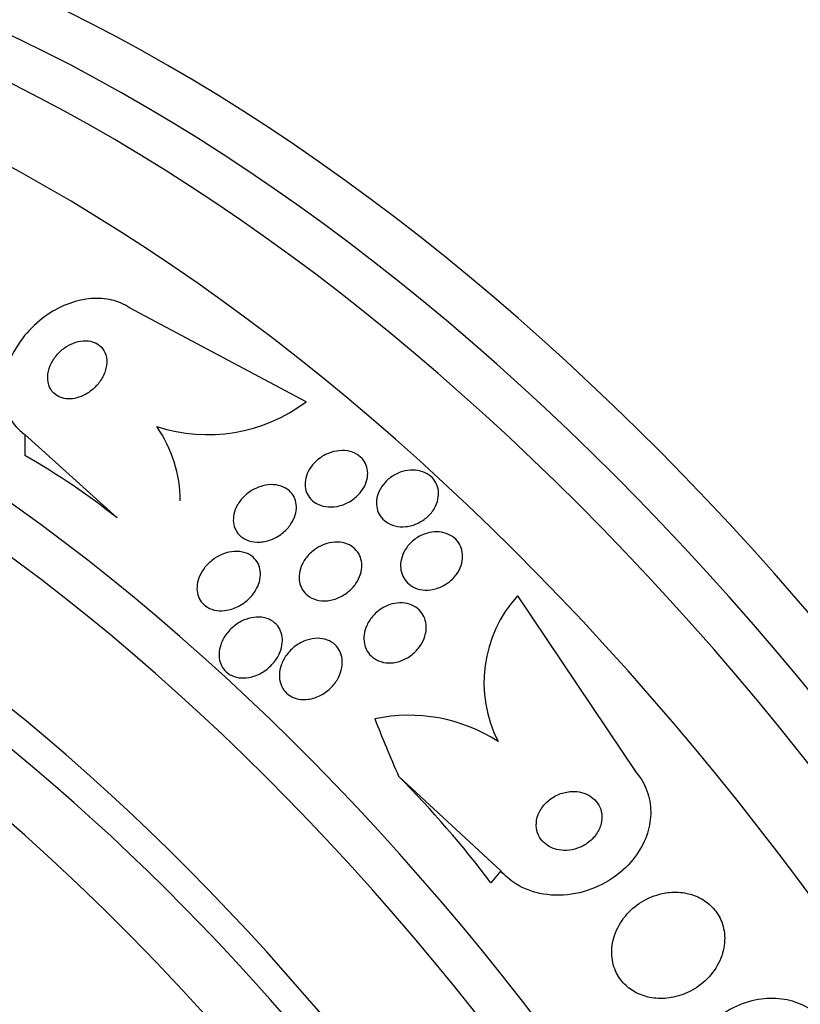
# Model space of a CAD drawing. Units: millimetres. Extents: x 0 to 1432, y 0 to 2123.
# Drawn here: x 536 to 546, y 105 to 118 of the extents above; entities that cross this region are included whole.
import ezdxf
from ezdxf import colors
from ezdxf.entities.mleader import LeaderData, LeaderLine
from ezdxf.math import Vec2, Vec3

# ---------------------------------------------------------------- set-up
doc = ezdxf.new("R2010")
doc.units = ezdxf.units.MM
doc.layers.add('DV7_Défaut', color=7, linetype='Continuous')
doc.layers.add('Défaut', color=7, linetype='Continuous')

# ---------------------------------------------------------------- blocks, each defined once
blk = doc.blocks.new('_DOT')
at = {"color": 0}
blk.add_line((0, 0), (-1, 0), dxfattribs=at)
at = {"color": 0, "const_width": 0.333}
blk.add_lwpolyline([(-0.1665, 0, 1), (0.1665, 0, 1)], format="xyb", close=True, dxfattribs=at)
blk = doc.blocks.new('SE6')
at = {"layer": 'DV7_Défaut', "color": 7, "linetype": 'Continuous'}
for p, q in [((539.467, 113.163), (537.075, 114.437)), ((535.66, 112.719), (535.66, 112.437)), ((535.66, 112.719), (536.908, 111.59)), ((542.329, 110.538), (543.939, 108.143)), ((542.102, 106.812), (540.72, 108.095)), ((542.102, 106.812), (541.97, 106.651))]:
    blk.add_line(p, q, dxfattribs=at)
for centre, radius, start, end in [((565.765, 168.035), 52.795, 247.3215, 255.2303), ((565.762, 168.013), 52.934, 247.5058, 255.2316), ((538.135, 114.933), 2.215, 251.8883, 306.9575), ((535.967, 111.808), 1.797, 0.4016, 34.5833), ((543.634, 109.36), 1.758, 137.9297, 206.9299), ((540.859, 106.692), 2.227, 57.1761, 101.9433)]:
    blk.add_arc(centre, radius, start, end, dxfattribs=at)
for centre, major_axis, ratio, start_param, end_param in [((551.421, 103.747), (13.417, -23.239), 0.57735, 0.180825, 2.960768), ((552.305, 104.258), (13.173, -22.816), 0.57735, 0.274513, 2.86708), ((551.88, 104.013), (13.294, -23.026), 0.57735, 0.280237, 2.861356), ((553.012, 104.666), (12.953, -22.435), 0.57735, 0.333705, 2.807888), ((537.632, 95.786), (13.417, -23.239), 0.57735, 0, 3.401435), ((537.173, 95.521), (13.294, -23.026), 0.57735, 0, 3.440656), ((536.748, 95.276), (13.173, -22.816), 0.57735, 0, 3.441293), ((536.041, 94.868), (12.953, -22.435), 0.57735, 0, 3.542861), ((533.566, 93.439), (11.988, -20.764), 0.57735, 0, 3.616357), ((533.213, 93.235), (11.823, -20.477), 0.57735, 0, 3.64051), ((532.299, 92.708), (11, -19.053), 0.57735, 0, 3.141593), ((531.592, 92.299), (11, -19.053), 0.57735, 0.00053, 3.141593), ((532.299, 92.708), (11.327, -19.62), 0.57735, 0, 3.465844), ((527.175, 107.538), (12, -0.005), 0.577625, 0.625068, 0.785636), ((529.931, 91.34), (10.25, -17.754), 0.57735, 0, 3.133955), ((530.532, 91.687), (10.25, -17.754), 0.57735, 0, 3.141593), ((528.057, 90.258), (9.453, -16.373), 0.57735, 0, 3.717766), ((528.057, 90.258), (9.45, -16.368), 0.57735, 0, 3.717042), ((553.708, 110.946), (-11.949, 9.814), 0.79792, 0.952061, 1.009777), ((528.057, 90.258), (9.25, -16.021), 0.57735, 0, 3.462818), ((533.485, 101.752), (9.273, -7.616), 0.79792, 1.279381, 1.43995), ((527.261, 89.799), (9, -15.588), 0.57735, 0, 3.519205), ((526.623, 89.43), (8.75, -15.155), 0.57735, 0, 3.418596)]:
    blk.add_ellipse(centre, major_axis=major_axis, ratio=ratio, start_param=start_param, end_param=end_param, dxfattribs=at)
for points, knots in [([(537.075, 114.437), (537.005, 114.485), (536.923, 114.52), (536.836, 114.541), (536.748, 114.562), (536.653, 114.568), (536.558, 114.56), (536.46, 114.552), (536.361, 114.53), (536.266, 114.496), (536.162, 114.458), (536.061, 114.406), (535.968, 114.344), (535.865, 114.274), (535.77, 114.19), (535.689, 114.098), (535.599, 113.995), (535.525, 113.881), (535.471, 113.763), (535.414, 113.639), (535.379, 113.507), (535.37, 113.379), (535.361, 113.256), (535.377, 113.133), (535.42, 113.024), (535.458, 112.927), (535.518, 112.839), (535.596, 112.77), (535.616, 112.752), (535.638, 112.735), (535.66, 112.719)], [0, 0, 0, 0, 0.088429, 0.088429, 0.088429, 0.177169, 0.177169, 0.177169, 0.267783, 0.267783, 0.267783, 0.367076, 0.367076, 0.367076, 0.478716, 0.478716, 0.478716, 0.602898, 0.602898, 0.602898, 0.733999, 0.733999, 0.733999, 0.860506, 0.860506, 0.860506, 0.971668, 0.971668, 0.971668, 1, 1, 1, 1]), ([(536.45, 113.989), (536.405, 113.986), (536.36, 113.976), (536.317, 113.959), (536.274, 113.942), (536.233, 113.92), (536.196, 113.893), (536.154, 113.863), (536.117, 113.828), (536.085, 113.79), (536.051, 113.748), (536.022, 113.701), (536.002, 113.653), (535.981, 113.603), (535.969, 113.55), (535.968, 113.499), (535.967, 113.451), (535.975, 113.403), (535.994, 113.361), (536.011, 113.324), (536.036, 113.291), (536.068, 113.265), (536.096, 113.243), (536.129, 113.226), (536.166, 113.215), (536.2, 113.206), (536.237, 113.202), (536.274, 113.203), (536.312, 113.205), (536.351, 113.212), (536.389, 113.224), (536.43, 113.237), (536.471, 113.256), (536.508, 113.28), (536.55, 113.306), (536.589, 113.338), (536.622, 113.373), (536.66, 113.412), (536.691, 113.457), (536.715, 113.503), (536.741, 113.551), (536.758, 113.604), (536.764, 113.655), (536.771, 113.704), (536.768, 113.754), (536.754, 113.799), (536.741, 113.84), (536.72, 113.877), (536.69, 113.907), (536.665, 113.933), (536.633, 113.954), (536.597, 113.968), (536.564, 113.981), (536.528, 113.988), (536.491, 113.99), (536.477, 113.99), (536.463, 113.99), (536.45, 113.989)], [0, 0, 0, 0, 0.051718, 0.051718, 0.051718, 0.10312, 0.10312, 0.10312, 0.159776, 0.159776, 0.159776, 0.222638, 0.222638, 0.222638, 0.288289, 0.288289, 0.288289, 0.350753, 0.350753, 0.350753, 0.405254, 0.405254, 0.405254, 0.452243, 0.452243, 0.452243, 0.495906, 0.495906, 0.495906, 0.540533, 0.540533, 0.540533, 0.589337, 0.589337, 0.589337, 0.644384, 0.644384, 0.644384, 0.705939, 0.705939, 0.705939, 0.771323, 0.771323, 0.771323, 0.834914, 0.834914, 0.834914, 0.891356, 0.891356, 0.891356, 0.939897, 0.939897, 0.939897, 0.984074, 0.984074, 0.984074, 1, 1, 1, 1]), ([(539.73, 112.448), (539.776, 112.471), (539.827, 112.488), (539.878, 112.496), (539.929, 112.505), (539.982, 112.505), (540.031, 112.497), (540.077, 112.489), (540.12, 112.473), (540.158, 112.45), (540.191, 112.43), (540.221, 112.403), (540.243, 112.373), (540.265, 112.344), (540.281, 112.311), (540.29, 112.277), (540.3, 112.242), (540.303, 112.204), (540.3, 112.167), (540.297, 112.128), (540.287, 112.087), (540.271, 112.049), (540.253, 112.007), (540.228, 111.967), (540.198, 111.931), (540.165, 111.891), (540.124, 111.855), (540.08, 111.826), (540.033, 111.796), (539.981, 111.772), (539.927, 111.757), (539.874, 111.742), (539.818, 111.736), (539.765, 111.74), (539.717, 111.743), (539.67, 111.755), (539.628, 111.775), (539.591, 111.792), (539.557, 111.816), (539.531, 111.845), (539.506, 111.872), (539.487, 111.903), (539.474, 111.937), (539.461, 111.97), (539.454, 112.006), (539.454, 112.043), (539.453, 112.081), (539.459, 112.121), (539.471, 112.159), (539.485, 112.201), (539.506, 112.242), (539.532, 112.279), (539.561, 112.32), (539.597, 112.358), (539.638, 112.39), (539.667, 112.412), (539.697, 112.431), (539.73, 112.448)], [0, 0, 0, 0, 0.058735, 0.058735, 0.058735, 0.117805, 0.117805, 0.117805, 0.17161, 0.17161, 0.17161, 0.219576, 0.219576, 0.219576, 0.264913, 0.264913, 0.264913, 0.311117, 0.311117, 0.311117, 0.360913, 0.360913, 0.360913, 0.415993, 0.415993, 0.415993, 0.476439, 0.476439, 0.476439, 0.539911, 0.539911, 0.539911, 0.601793, 0.601793, 0.601793, 0.657739, 0.657739, 0.657739, 0.707033, 0.707033, 0.707033, 0.752544, 0.752544, 0.752544, 0.798017, 0.798017, 0.798017, 0.846515, 0.846515, 0.846515, 0.900079, 0.900079, 0.900079, 0.95926, 0.95926, 0.95926, 1, 1, 1, 1]), ([(540.771, 112.218), (540.817, 112.232), (540.865, 112.239), (540.912, 112.239), (540.959, 112.239), (541.007, 112.231), (541.05, 112.215), (541.089, 112.2), (541.126, 112.179), (541.157, 112.152), (541.185, 112.127), (541.209, 112.097), (541.226, 112.064), (541.243, 112.032), (541.254, 111.996), (541.259, 111.96), (541.263, 111.922), (541.261, 111.882), (541.253, 111.844), (541.244, 111.802), (541.228, 111.76), (541.206, 111.722), (541.181, 111.68), (541.149, 111.64), (541.112, 111.607), (541.073, 111.571), (541.027, 111.54), (540.977, 111.517), (540.928, 111.494), (540.873, 111.479), (540.819, 111.473), (540.768, 111.468), (540.716, 111.471), (540.668, 111.483), (540.626, 111.494), (540.585, 111.512), (540.55, 111.536), (540.519, 111.559), (540.491, 111.587), (540.471, 111.618), (540.451, 111.649), (540.436, 111.683), (540.428, 111.718), (540.42, 111.755), (540.418, 111.794), (540.422, 111.832), (540.427, 111.873), (540.439, 111.914), (540.457, 111.953), (540.477, 111.996), (540.505, 112.036), (540.538, 112.072), (540.573, 112.111), (540.616, 112.145), (540.662, 112.171), (540.697, 112.191), (540.733, 112.207), (540.771, 112.218)], [0, 0, 0, 0, 0.054038, 0.054038, 0.054038, 0.108371, 0.108371, 0.108371, 0.15848, 0.15848, 0.15848, 0.204948, 0.204948, 0.204948, 0.251022, 0.251022, 0.251022, 0.299582, 0.299582, 0.299582, 0.352623, 0.352623, 0.352623, 0.410845, 0.410845, 0.410845, 0.472936, 0.472936, 0.472936, 0.535274, 0.535274, 0.535274, 0.593421, 0.593421, 0.593421, 0.645245, 0.645245, 0.645245, 0.692308, 0.692308, 0.692308, 0.737996, 0.737996, 0.737996, 0.785497, 0.785497, 0.785497, 0.837133, 0.837133, 0.837133, 0.894011, 0.894011, 0.894011, 0.955344, 0.955344, 0.955344, 1, 1, 1, 1]), ([(538.883, 112.026), (538.93, 112.038), (538.979, 112.043), (539.025, 112.041), (539.072, 112.038), (539.119, 112.028), (539.16, 112.009), (539.197, 111.993), (539.231, 111.969), (539.258, 111.941), (539.283, 111.914), (539.302, 111.884), (539.315, 111.851), (539.328, 111.818), (539.335, 111.782), (539.336, 111.746), (539.337, 111.708), (539.331, 111.669), (539.32, 111.631), (539.307, 111.589), (539.287, 111.547), (539.262, 111.509), (539.233, 111.467), (539.198, 111.427), (539.157, 111.393), (539.114, 111.357), (539.063, 111.326), (539.01, 111.304), (538.957, 111.282), (538.899, 111.267), (538.843, 111.264), (538.791, 111.26), (538.738, 111.266), (538.691, 111.281), (538.65, 111.295), (538.612, 111.316), (538.581, 111.343), (538.553, 111.366), (538.53, 111.396), (538.514, 111.428), (538.498, 111.459), (538.488, 111.493), (538.484, 111.528), (538.479, 111.565), (538.482, 111.604), (538.489, 111.641), (538.498, 111.683), (538.514, 111.724), (538.536, 111.762), (538.56, 111.806), (538.591, 111.846), (538.628, 111.882), (538.668, 111.921), (538.715, 111.955), (538.765, 111.981), (538.803, 112.001), (538.843, 112.016), (538.883, 112.026)], [0, 0, 0, 0, 0.054057, 0.054057, 0.054057, 0.108493, 0.108493, 0.108493, 0.157543, 0.157543, 0.157543, 0.202175, 0.202175, 0.202175, 0.246463, 0.246463, 0.246463, 0.293814, 0.293814, 0.293814, 0.346629, 0.346629, 0.346629, 0.405919, 0.405919, 0.405919, 0.47028, 0.47028, 0.47028, 0.535158, 0.535158, 0.535158, 0.594582, 0.594582, 0.594582, 0.645731, 0.645731, 0.645731, 0.690961, 0.690961, 0.690961, 0.73472, 0.73472, 0.73472, 0.780826, 0.780826, 0.780826, 0.832018, 0.832018, 0.832018, 0.889724, 0.889724, 0.889724, 0.953141, 0.953141, 0.953141, 1, 1, 1, 1]), ([(541.17, 111.398), (541.214, 111.404), (541.259, 111.404), (541.302, 111.397), (541.345, 111.39), (541.386, 111.375), (541.423, 111.354), (541.458, 111.335), (541.489, 111.309), (541.513, 111.28), (541.537, 111.251), (541.555, 111.218), (541.567, 111.184), (541.58, 111.148), (541.586, 111.11), (541.586, 111.072), (541.586, 111.03), (541.579, 110.988), (541.566, 110.948), (541.551, 110.904), (541.528, 110.861), (541.5, 110.822), (541.469, 110.78), (541.43, 110.742), (541.387, 110.711), (541.342, 110.678), (541.291, 110.652), (541.237, 110.636), (541.186, 110.62), (541.131, 110.612), (541.078, 110.614), (541.031, 110.617), (540.983, 110.627), (540.941, 110.645), (540.903, 110.662), (540.869, 110.685), (540.84, 110.713), (540.814, 110.739), (540.792, 110.77), (540.777, 110.803), (540.761, 110.837), (540.751, 110.874), (540.748, 110.911), (540.744, 110.951), (540.747, 110.992), (540.757, 111.032), (540.767, 111.076), (540.785, 111.12), (540.81, 111.159), (540.836, 111.203), (540.87, 111.243), (540.91, 111.277), (540.952, 111.313), (541, 111.344), (541.052, 111.365), (541.089, 111.381), (541.13, 111.392), (541.17, 111.398)], [0, 0, 0, 0, 0.05003, 0.05003, 0.05003, 0.100302, 0.100302, 0.100302, 0.147392, 0.147392, 0.147392, 0.192718, 0.192718, 0.192718, 0.239538, 0.239538, 0.239538, 0.290371, 0.290371, 0.290371, 0.346627, 0.346627, 0.346627, 0.407942, 0.407942, 0.407942, 0.471443, 0.471443, 0.471443, 0.532322, 0.532322, 0.532322, 0.586807, 0.586807, 0.586807, 0.635073, 0.635073, 0.635073, 0.680361, 0.680361, 0.680361, 0.726311, 0.726311, 0.726311, 0.775776, 0.775776, 0.775776, 0.830533, 0.830533, 0.830533, 0.890714, 0.890714, 0.890714, 0.954017, 0.954017, 0.954017, 1, 1, 1, 1]), ([(539.749, 111.244), (539.795, 111.258), (539.843, 111.264), (539.89, 111.264), (539.937, 111.263), (539.984, 111.254), (540.026, 111.237), (540.064, 111.222), (540.1, 111.199), (540.128, 111.172), (540.155, 111.146), (540.177, 111.116), (540.192, 111.083), (540.207, 111.051), (540.217, 111.015), (540.22, 110.979), (540.224, 110.94), (540.221, 110.9), (540.212, 110.861), (540.202, 110.817), (540.185, 110.774), (540.162, 110.734), (540.136, 110.69), (540.102, 110.649), (540.064, 110.613), (540.022, 110.574), (539.973, 110.541), (539.921, 110.517), (539.869, 110.492), (539.812, 110.476), (539.756, 110.47), (539.704, 110.465), (539.651, 110.469), (539.603, 110.483), (539.561, 110.495), (539.522, 110.514), (539.489, 110.54), (539.46, 110.563), (539.435, 110.591), (539.416, 110.623), (539.398, 110.654), (539.385, 110.688), (539.378, 110.723), (539.371, 110.761), (539.371, 110.8), (539.376, 110.838), (539.382, 110.881), (539.396, 110.923), (539.415, 110.963), (539.436, 111.008), (539.465, 111.051), (539.5, 111.089), (539.538, 111.13), (539.583, 111.166), (539.632, 111.194), (539.669, 111.215), (539.709, 111.232), (539.749, 111.244)], [0, 0, 0, 0, 0.053338, 0.053338, 0.053338, 0.10704, 0.10704, 0.10704, 0.155635, 0.155635, 0.155635, 0.200181, 0.200181, 0.200181, 0.244681, 0.244681, 0.244681, 0.292443, 0.292443, 0.292443, 0.345761, 0.345761, 0.345761, 0.405485, 0.405485, 0.405485, 0.46998, 0.46998, 0.46998, 0.534518, 0.534518, 0.534518, 0.593271, 0.593271, 0.593271, 0.643859, 0.643859, 0.643859, 0.688902, 0.688902, 0.688902, 0.732811, 0.732811, 0.732811, 0.779294, 0.779294, 0.779294, 0.830983, 0.830983, 0.830983, 0.889159, 0.889159, 0.889159, 0.952797, 0.952797, 0.952797, 1, 1, 1, 1]), ([(538.347, 111.104), (538.394, 111.122), (538.445, 111.133), (538.495, 111.136), (538.545, 111.139), (538.596, 111.134), (538.642, 111.119), (538.682, 111.106), (538.72, 111.085), (538.75, 111.058), (538.778, 111.034), (538.8, 111.005), (538.816, 110.973), (538.832, 110.942), (538.842, 110.908), (538.847, 110.873), (538.851, 110.835), (538.849, 110.797), (538.842, 110.759), (538.833, 110.716), (538.818, 110.674), (538.797, 110.634), (538.773, 110.589), (538.742, 110.546), (538.705, 110.509), (538.665, 110.467), (538.617, 110.43), (538.566, 110.402), (538.513, 110.372), (538.454, 110.351), (538.395, 110.341), (538.35, 110.333), (538.302, 110.331), (538.258, 110.338), (538.213, 110.344), (538.169, 110.359), (538.132, 110.381), (538.099, 110.401), (538.07, 110.427), (538.047, 110.457), (538.027, 110.484), (538.011, 110.516), (538.002, 110.55), (537.992, 110.584), (537.988, 110.621), (537.99, 110.658), (537.992, 110.698), (538.001, 110.739), (538.016, 110.778), (538.032, 110.823), (538.056, 110.867), (538.085, 110.906), (538.119, 110.951), (538.159, 110.991), (538.204, 111.025), (538.248, 111.058), (538.296, 111.085), (538.347, 111.104)], [0, 0, 0, 0, 0.056468, 0.056468, 0.056468, 0.113415, 0.113415, 0.113415, 0.163387, 0.163387, 0.163387, 0.207353, 0.207353, 0.207353, 0.250104, 0.250104, 0.250104, 0.295629, 0.295629, 0.295629, 0.346815, 0.346815, 0.346815, 0.405293, 0.405293, 0.405293, 0.470342, 0.470342, 0.470342, 0.537537, 0.537537, 0.537537, 0.589607, 0.589607, 0.589607, 0.642108, 0.642108, 0.642108, 0.688024, 0.688024, 0.688024, 0.730481, 0.730481, 0.730481, 0.774105, 0.774105, 0.774105, 0.822362, 0.822362, 0.822362, 0.877554, 0.877554, 0.877554, 0.940105, 0.940105, 0.940105, 1, 1, 1, 1]), ([(540.633, 110.426), (540.677, 110.438), (540.724, 110.443), (540.769, 110.441), (540.814, 110.439), (540.859, 110.429), (540.9, 110.411), (540.937, 110.395), (540.971, 110.372), (540.999, 110.345), (541.025, 110.319), (541.047, 110.288), (541.063, 110.255), (541.078, 110.222), (541.088, 110.185), (541.092, 110.148), (541.097, 110.107), (541.094, 110.066), (541.086, 110.025), (541.076, 109.98), (541.059, 109.935), (541.035, 109.894), (541.009, 109.848), (540.975, 109.805), (540.935, 109.768), (540.893, 109.729), (540.844, 109.696), (540.791, 109.672), (540.739, 109.648), (540.683, 109.633), (540.626, 109.629), (540.576, 109.625), (540.525, 109.63), (540.478, 109.645), (540.438, 109.658), (540.4, 109.678), (540.368, 109.704), (540.339, 109.727), (540.314, 109.756), (540.296, 109.788), (540.277, 109.819), (540.264, 109.855), (540.257, 109.891), (540.249, 109.929), (540.249, 109.97), (540.254, 110.01), (540.259, 110.054), (540.272, 110.099), (540.292, 110.14), (540.313, 110.187), (540.343, 110.231), (540.378, 110.27), (540.417, 110.312), (540.463, 110.349), (540.513, 110.377), (540.55, 110.398), (540.591, 110.415), (540.633, 110.426)], [0, 0, 0, 0, 0.051139, 0.051139, 0.051139, 0.102605, 0.102605, 0.102605, 0.149685, 0.149685, 0.149685, 0.193765, 0.193765, 0.193765, 0.238732, 0.238732, 0.238732, 0.287668, 0.287668, 0.287668, 0.342596, 0.342596, 0.342596, 0.403866, 0.403866, 0.403866, 0.469051, 0.469051, 0.469051, 0.532756, 0.532756, 0.532756, 0.589509, 0.589509, 0.589509, 0.638268, 0.638268, 0.638268, 0.682529, 0.682529, 0.682529, 0.726692, 0.726692, 0.726692, 0.774221, 0.774221, 0.774221, 0.827483, 0.827483, 0.827483, 0.887305, 0.887305, 0.887305, 0.9519, 0.9519, 0.9519, 1, 1, 1, 1]), ([(538.65, 110.217), (538.697, 110.235), (538.746, 110.246), (538.795, 110.248), (538.844, 110.251), (538.894, 110.245), (538.939, 110.23), (538.978, 110.216), (539.015, 110.195), (539.046, 110.168), (539.072, 110.144), (539.095, 110.115), (539.111, 110.084), (539.127, 110.052), (539.138, 110.018), (539.143, 109.982), (539.148, 109.944), (539.147, 109.904), (539.14, 109.866), (539.132, 109.821), (539.117, 109.777), (539.097, 109.736), (539.073, 109.689), (539.042, 109.644), (539.005, 109.605), (538.964, 109.561), (538.915, 109.523), (538.863, 109.493), (538.81, 109.463), (538.75, 109.441), (538.69, 109.43), (538.646, 109.423), (538.6, 109.421), (538.556, 109.428), (538.512, 109.435), (538.469, 109.449), (538.432, 109.471), (538.4, 109.491), (538.371, 109.517), (538.349, 109.546), (538.328, 109.574), (538.312, 109.606), (538.302, 109.64), (538.291, 109.675), (538.287, 109.712), (538.288, 109.749), (538.289, 109.791), (538.297, 109.833), (538.311, 109.874), (538.327, 109.92), (538.35, 109.966), (538.379, 110.007), (538.412, 110.054), (538.453, 110.096), (538.499, 110.132), (538.544, 110.168), (538.596, 110.197), (538.65, 110.217)], [0, 0, 0, 0, 0.054865, 0.054865, 0.054865, 0.110219, 0.110219, 0.110219, 0.15865, 0.15865, 0.15865, 0.20155, 0.20155, 0.20155, 0.243907, 0.243907, 0.243907, 0.289684, 0.289684, 0.289684, 0.341739, 0.341739, 0.341739, 0.401581, 0.401581, 0.401581, 0.468055, 0.468055, 0.468055, 0.535913, 0.535913, 0.535913, 0.586412, 0.586412, 0.586412, 0.63733, 0.63733, 0.63733, 0.681944, 0.681944, 0.681944, 0.72368, 0.72368, 0.72368, 0.767208, 0.767208, 0.767208, 0.815976, 0.815976, 0.815976, 0.872239, 0.872239, 0.872239, 0.936174, 0.936174, 0.936174, 1, 1, 1, 1]), ([(539.479, 109.937), (539.524, 109.952), (539.572, 109.96), (539.619, 109.961), (539.666, 109.961), (539.713, 109.953), (539.756, 109.937), (539.794, 109.923), (539.83, 109.901), (539.859, 109.874), (539.885, 109.849), (539.907, 109.82), (539.923, 109.788), (539.939, 109.755), (539.95, 109.72), (539.955, 109.684), (539.96, 109.644), (539.959, 109.603), (539.951, 109.564), (539.943, 109.518), (539.928, 109.473), (539.906, 109.431), (539.882, 109.384), (539.849, 109.339), (539.811, 109.299), (539.769, 109.256), (539.72, 109.219), (539.667, 109.191), (539.614, 109.163), (539.555, 109.143), (539.496, 109.135), (539.452, 109.129), (539.408, 109.13), (539.365, 109.138), (539.323, 109.146), (539.282, 109.162), (539.247, 109.185), (539.215, 109.205), (539.187, 109.231), (539.166, 109.261), (539.145, 109.29), (539.129, 109.323), (539.119, 109.357), (539.109, 109.393), (539.104, 109.432), (539.106, 109.47), (539.107, 109.513), (539.116, 109.556), (539.13, 109.598), (539.147, 109.645), (539.171, 109.691), (539.201, 109.733), (539.235, 109.78), (539.277, 109.822), (539.324, 109.857), (539.371, 109.891), (539.424, 109.919), (539.479, 109.937)], [0, 0, 0, 0, 0.052583, 0.052583, 0.052583, 0.10559, 0.10559, 0.10559, 0.15278, 0.15278, 0.15278, 0.195649, 0.195649, 0.195649, 0.2388, 0.2388, 0.2388, 0.285863, 0.285863, 0.285863, 0.339397, 0.339397, 0.339397, 0.400441, 0.400441, 0.400441, 0.467132, 0.467132, 0.467132, 0.533708, 0.533708, 0.533708, 0.582711, 0.582711, 0.582711, 0.632062, 0.632062, 0.632062, 0.676094, 0.676094, 0.676094, 0.718308, 0.718308, 0.718308, 0.762983, 0.762983, 0.762983, 0.813253, 0.813253, 0.813253, 0.870977, 0.870977, 0.870977, 0.935674, 0.935674, 0.935674, 1, 1, 1, 1]), ([(543.939, 108.143), (543.97, 108.107), (543.997, 108.068), (544.021, 108.027), (544.07, 107.944), (544.104, 107.851), (544.121, 107.756), (544.137, 107.663), (544.138, 107.565), (544.124, 107.47), (544.108, 107.369), (544.076, 107.27), (544.03, 107.177), (543.979, 107.074), (543.911, 106.978), (543.831, 106.894), (543.741, 106.799), (543.635, 106.717), (543.52, 106.653), (543.395, 106.583), (543.256, 106.532), (543.115, 106.505), (542.972, 106.477), (542.822, 106.474), (542.679, 106.498), (542.548, 106.52), (542.419, 106.567), (542.308, 106.636), (542.231, 106.684), (542.16, 106.744), (542.102, 106.812)], [0, 0, 0, 0, 0.043586, 0.043586, 0.043586, 0.13273, 0.13273, 0.13273, 0.221048, 0.221048, 0.221048, 0.315305, 0.315305, 0.315305, 0.420345, 0.420345, 0.420345, 0.538404, 0.538404, 0.538404, 0.667069, 0.667069, 0.667069, 0.797482, 0.797482, 0.797482, 0.917226, 0.917226, 0.917226, 1, 1, 1, 1]), ([(543.04, 107.885), (542.983, 107.88), (542.927, 107.865), (542.874, 107.842), (542.822, 107.818), (542.774, 107.787), (542.732, 107.748), (542.689, 107.709), (542.653, 107.663), (542.627, 107.612), (542.603, 107.564), (542.588, 107.512), (542.585, 107.459), (542.582, 107.414), (542.588, 107.367), (542.603, 107.325), (542.616, 107.287), (542.636, 107.252), (542.662, 107.221), (542.687, 107.192), (542.717, 107.167), (542.75, 107.148), (542.784, 107.127), (542.822, 107.112), (542.861, 107.102), (542.905, 107.092), (542.95, 107.088), (542.995, 107.09), (543.046, 107.092), (543.096, 107.102), (543.144, 107.119), (543.197, 107.138), (543.248, 107.165), (543.292, 107.199), (543.338, 107.234), (543.379, 107.278), (543.409, 107.326), (543.439, 107.372), (543.46, 107.424), (543.469, 107.477), (543.477, 107.524), (543.476, 107.573), (543.465, 107.618), (543.456, 107.658), (543.438, 107.696), (543.415, 107.73), (543.393, 107.761), (543.365, 107.789), (543.334, 107.812), (543.302, 107.835), (543.266, 107.853), (543.228, 107.865), (543.187, 107.879), (543.143, 107.886), (543.1, 107.887), (543.08, 107.888), (543.06, 107.887), (543.04, 107.885)], [0, 0, 0, 0, 0.064018, 0.064018, 0.064018, 0.127926, 0.127926, 0.127926, 0.19347, 0.19347, 0.19347, 0.254543, 0.254543, 0.254543, 0.307266, 0.307266, 0.307266, 0.353184, 0.353184, 0.353184, 0.396745, 0.396745, 0.396745, 0.442036, 0.442036, 0.442036, 0.492043, 0.492043, 0.492043, 0.548537, 0.548537, 0.548537, 0.611257, 0.611257, 0.611257, 0.67682, 0.67682, 0.67682, 0.739276, 0.739276, 0.739276, 0.793955, 0.793955, 0.793955, 0.841232, 0.841232, 0.841232, 0.88508, 0.88508, 0.88508, 0.929647, 0.929647, 0.929647, 0.978101, 0.978101, 0.978101, 1, 1, 1, 1]), ([(544.289, 106.504), (544.192, 106.483), (544.098, 106.445), (544.013, 106.393), (543.929, 106.342), (543.853, 106.276), (543.791, 106.201), (543.727, 106.123), (543.675, 106.034), (543.643, 105.939), (543.614, 105.851), (543.6, 105.756), (543.607, 105.663), (543.613, 105.583), (543.634, 105.502), (543.671, 105.429), (543.703, 105.366), (543.747, 105.308), (543.8, 105.259), (543.85, 105.213), (543.908, 105.175), (543.97, 105.147), (544.035, 105.118), (544.105, 105.099), (544.176, 105.09), (544.254, 105.08), (544.334, 105.083), (544.411, 105.096), (544.498, 105.111), (544.584, 105.139), (544.662, 105.179), (544.749, 105.223), (544.83, 105.281), (544.898, 105.349), (544.969, 105.421), (545.029, 105.505), (545.07, 105.596), (545.109, 105.683), (545.132, 105.778), (545.135, 105.873), (545.138, 105.956), (545.125, 106.042), (545.095, 106.12), (545.069, 106.188), (545.029, 106.253), (544.98, 106.307), (544.934, 106.358), (544.879, 106.402), (544.819, 106.436), (544.758, 106.47), (544.69, 106.494), (544.621, 106.508), (544.547, 106.524), (544.469, 106.528), (544.393, 106.521), (544.358, 106.517), (544.323, 106.512), (544.289, 106.504)], [0, 0, 0, 0, 0.063636, 0.063636, 0.063636, 0.12716, 0.12716, 0.12716, 0.192375, 0.192375, 0.192375, 0.253406, 0.253406, 0.253406, 0.30634, 0.30634, 0.30634, 0.352518, 0.352518, 0.352518, 0.396276, 0.396276, 0.396276, 0.441682, 0.441682, 0.441682, 0.491716, 0.491716, 0.491716, 0.548116, 0.548116, 0.548116, 0.610588, 0.610588, 0.610588, 0.675792, 0.675792, 0.675792, 0.73798, 0.73798, 0.73798, 0.792701, 0.792701, 0.792701, 0.840281, 0.840281, 0.840281, 0.884474, 0.884474, 0.884474, 0.929276, 0.929276, 0.929276, 0.977776, 0.977776, 0.977776, 1, 1, 1, 1]), ([(546.556, 104.689), (546.522, 104.738), (546.484, 104.784), (546.441, 104.825), (546.37, 104.894), (546.286, 104.952), (546.196, 104.994), (546.106, 105.036), (546.008, 105.064), (545.909, 105.077), (545.803, 105.091), (545.694, 105.088), (545.589, 105.07), (545.472, 105.05), (545.357, 105.011), (545.251, 104.957), (545.132, 104.897), (545.022, 104.818), (544.928, 104.724), (544.826, 104.623), (544.74, 104.504), (544.678, 104.375), (544.615, 104.246), (544.575, 104.103), (544.565, 103.96), (544.555, 103.83), (544.571, 103.696), (544.613, 103.572), (544.638, 103.497), (544.674, 103.424), (544.719, 103.358)], [0, 0, 0, 0, 0.052972, 0.052972, 0.052972, 0.141673, 0.141673, 0.141673, 0.230314, 0.230314, 0.230314, 0.325477, 0.325477, 0.325477, 0.431793, 0.431793, 0.431793, 0.551136, 0.551136, 0.551136, 0.680487, 0.680487, 0.680487, 0.810368, 0.810368, 0.810368, 0.928469, 0.928469, 0.928469, 1, 1, 1, 1])]:
    blk.add_open_spline(points, degree=3, knots=knots, dxfattribs=at)

msp = doc.modelspace()

# ---------------------------------------------------------------- block references
at = {"layer": 'Défaut'}
msp.add_blockref('SE6', (0, 0), dxfattribs=at)

# ---------------------------------------------------------------- leaders
at = {"layer": 'Défaut', "color": 7, "linetype": 'Continuous'}
ml = msp.add_multileader_mtext('Standard', dxfattribs=at)
ml.set_content('{\\pxsm0.9;\\fSolid Edge ISO|b1||i0||c0|p34;\\W1.;18/09/2019\\P}', color=256)
ml.set_leader_properties()
ml.set_arrow_properties(name='DOT')
ml.build(insert=Vec2(0, 0))
ml.multileader.update_dxf_attribs({"leader_type": 0, "dogleg_length": 0, "arrow_head_size": 12})
ctx = ml.context
ctx.base_point, ctx.char_height, ctx.arrow_head_size, ctx.landing_gap_size = Vec3(1101.246, 2115.421), 12, 12, 4.2
notes = []
notes.append((ctx, [(0, (0, 0, 0), (0, 0), (1, 0), 1, [])]))
ctx.mtext.insert = Vec3(1103.246, 2121.541)
for ctx, leaders in notes:
    for number, flags, end, landing, length, lines in leaders:
        leader = LeaderData()
        leader.index, (leader.has_last_leader_line, leader.has_dogleg_vector, leader.attachment_direction) = number, flags
        leader.last_leader_point, leader.dogleg_vector, leader.dogleg_length = Vec3(end), Vec3(landing), length
        for number, points, colour, breaks in lines:
            line = LeaderLine()
            line.index, line.vertices, line.color, line.breaks = number, Vec3.list(points), colors.encode_raw_color(colour), breaks
            leader.lines.append(line)
        ctx.leaders.append(leader)

doc.saveas('drawing.dxf')
